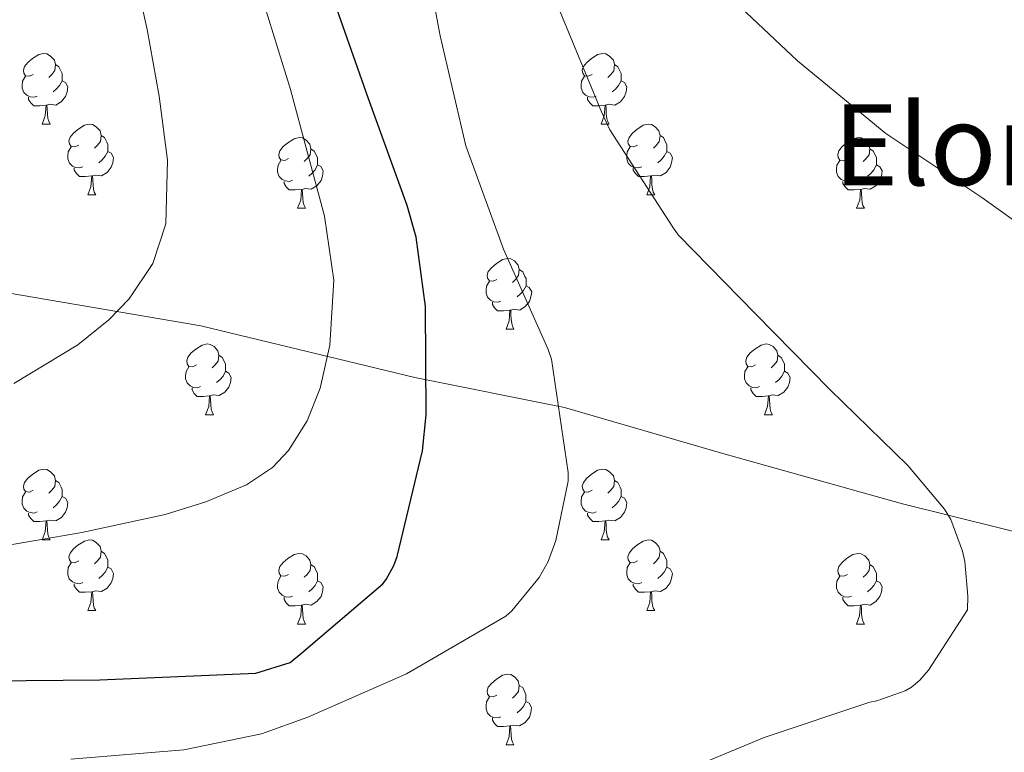
# Model space of a CAD drawing. Units: metres. Extents: x 616282 to 620788, y 4759101 to 4762148.
# Drawn here: x 618916 to 619056, y 4760052 to 4760156 of the extents above; entities that cross this region are included whole.
import ezdxf
from ezdxf.enums import TextEntityAlignment as Align

# ---------------------------------------------------------------- set-up
doc = ezdxf.new("R2010")
doc.units = ezdxf.units.M
doc.header["$MEASUREMENT"] = 0
for name, color, linetype, lineweight in [('Level 1', 19, 'Continuous', 0), ('Level 36', 19, 'Continuous', 40), ('Level 4', 36, 'Continuous', 30), ('Level 45', 19, 'Continuous', 0), ('Level 5', 36, 'Continuous', 0)]:
    doc.layers.add(name, color=color, linetype=linetype, lineweight=lineweight)
doc.styles.add('Arial', font='ARIAL.TTF', dxfattribs={"height": 0.2})

msp = doc.modelspace()

# ---------------------------------------------------------------- linework, layer by layer
at = {"layer": 'Level 1', "color": 19, "linetype": 'Continuous', "lineweight": 0, "ltscale": 0.5}
msp.add_polyline3d([(618574.71, 4760250.42, 1176.39), (618622.93, 4760226.45, 1166.57), (618648.39, 4760212.95, 1162.27), (618676.13, 4760200.26, 1158.06), (618700.31, 4760188.4, 1154.7), (618730.88, 4760172.56, 1148.78), (618754.77, 4760163.24, 1143.84), (618777.51, 4760153.65, 1138.65), (618802.23, 4760148.41, 1133.85), (618825.7, 4760141.37, 1129.24), (618846.61, 4760135.94, 1125.31), (618869.69, 4760129.54, 1120.4), (618906.68, 4760119, 1113.43), (618941.95, 4760113.02, 1108.16), (618972.29, 4760105.69, 1100.58), (618993.56, 4760101.42, 1094.86), (619016.01, 4760094.87, 1091.94), (619041.52, 4760087.74, 1090), (619069.69, 4760080.76, 1088.16)], dxfattribs=at)
at = {"layer": 'Level 36', "color": 92, "linetype": 'Continuous', "lineweight": 0}
for points in [[(618918.13, 4760148.68), (618917.6, 4760148.41), (618917.07, 4760148.47), (618916.8, 4760148.84), (618916.75, 4760149.26), (618916.91, 4760149.78), (618917.39, 4760150.38), (618918.02, 4760150.91), (618918.92, 4760151.49), (618919.67, 4760151.65), (618920.09, 4760151.6), (618920.62, 4760151.28), (618921.15, 4760150.7), (618921.31, 4760150.06), (618921.2, 4760149.21), (618920.78, 4760148.68), (618920.36, 4760148.25)], [(618997.45, 4760148.68), (618996.92, 4760148.41), (618996.39, 4760148.46), (618996.13, 4760148.84), (618996.07, 4760149.26), (618996.23, 4760149.78), (618996.71, 4760150.38), (618997.35, 4760150.9), (618998.25, 4760151.49), (618998.99, 4760151.65), (618999.42, 4760151.6), (618999.95, 4760151.28), (619000.48, 4760150.7), (619000.64, 4760150.06), (619000.53, 4760149.2), (619000.1, 4760148.68), (618999.68, 4760148.25)], [(618921.31, 4760150.06), (618921.79, 4760149.74), (618922.1, 4760149.1), (618922.26, 4760148.78), (618922.26, 4760148.2), (618922.26, 4760147.78), (618921.89, 4760147.09), (618921.47, 4760146.61), (618920.99, 4760146.19)], [(619000.64, 4760150.06), (619001.11, 4760149.74), (619001.43, 4760149.1), (619001.59, 4760148.78), (619001.59, 4760148.2), (619001.59, 4760147.78), (619001.22, 4760147.08), (619000.8, 4760146.6), (619000.32, 4760146.18)], [(618918.71, 4760145.6), (618918.29, 4760145.44), (618917.7, 4760145.5), (618917.23, 4760145.71), (618916.8, 4760146.13), (618916.59, 4760146.72), (618916.59, 4760147.14), (618916.64, 4760147.72), (618917.07, 4760148.41)], [(618998.04, 4760145.6), (618997.61, 4760145.44), (618997.03, 4760145.5), (618996.55, 4760145.71), (618996.13, 4760146.13), (618995.91, 4760146.72), (618995.91, 4760147.14), (618995.97, 4760147.72), (618996.39, 4760148.41)], [(618922.26, 4760147.78), (618922.72, 4760147.53), (618923.06, 4760146.91), (618922.95, 4760146.19), (618922.74, 4760145.55), (618922.16, 4760144.81), (618921.36, 4760144.33), (618920.51, 4760144.43), (618920.08, 4760144.3)], [(619001.59, 4760147.78), (619002.04, 4760147.52), (619002.39, 4760146.91), (619002.28, 4760146.18), (619002.07, 4760145.54), (619001.48, 4760144.8), (619000.69, 4760144.32), (618999.84, 4760144.43), (618999.41, 4760144.3)], [(618919.97, 4760144.3), (618919.08, 4760144.22), (618918.24, 4760144.22), (618917.81, 4760144.65), (618917.49, 4760145.12), (618917.49, 4760145.44)], [(618999.3, 4760144.3), (618998.41, 4760144.22), (618997.56, 4760144.22), (618997.14, 4760144.64), (618996.82, 4760145.12), (618996.82, 4760145.44)], [(618919.43, 4760141.62), (618919.86, 4760142.78), (618919.97, 4760144.3), (618920.08, 4760144.3), (618920.12, 4760143.72), (618920.15, 4760143.03), (618920.22, 4760142.42), (618920.34, 4760142.02), (618920.55, 4760141.62)], [(618998.75, 4760141.62), (618999.19, 4760142.78), (618999.3, 4760144.3), (618999.41, 4760144.3), (618999.44, 4760143.72), (618999.48, 4760143.03), (618999.55, 4760142.42), (618999.66, 4760142.02), (618999.88, 4760141.62)], [(618919.43, 4760141.62), (618920.55, 4760141.62)], [(618924.6, 4760138.64), (618924.07, 4760138.38), (618923.54, 4760138.43), (618923.28, 4760138.8), (618923.22, 4760139.23), (618923.38, 4760139.75), (618923.86, 4760140.34), (618924.5, 4760140.87), (618925.4, 4760141.46), (618926.14, 4760141.62), (618926.57, 4760141.56), (618927.1, 4760141.25), (618927.63, 4760140.66), (618927.79, 4760140.02), (618927.68, 4760139.17), (618927.25, 4760138.64), (618926.83, 4760138.22)], [(618998.75, 4760141.62), (618999.88, 4760141.62)], [(619003.93, 4760138.64), (619003.4, 4760138.38), (619002.87, 4760138.43), (619002.6, 4760138.8), (619002.55, 4760139.22), (619002.71, 4760139.74), (619003.19, 4760140.34), (619003.82, 4760140.87), (619004.72, 4760141.46), (619005.47, 4760141.62), (619005.89, 4760141.56), (619006.42, 4760141.24), (619006.95, 4760140.66), (619007.11, 4760140.02), (619007, 4760139.17), (619006.58, 4760138.64), (619006.16, 4760138.22)], [(618927.79, 4760140.02), (618928.26, 4760139.71), (618928.58, 4760139.07), (618928.74, 4760138.75), (618928.74, 4760138.17), (618928.74, 4760137.74), (618928.37, 4760137.05), (618927.95, 4760136.57), (618927.47, 4760136.15)], [(618954.37, 4760136.74), (618953.84, 4760136.47), (618953.31, 4760136.53), (618953.05, 4760136.9), (618952.99, 4760137.32), (618953.15, 4760137.84), (618953.63, 4760138.44), (618954.27, 4760138.97), (618955.17, 4760139.55), (618955.91, 4760139.71), (618956.34, 4760139.66), (618956.87, 4760139.34), (618957.4, 4760138.76), (618957.56, 4760138.12), (618957.45, 4760137.27), (618957.02, 4760136.74), (618956.6, 4760136.31)], [(619007.11, 4760140.02), (619007.59, 4760139.7), (619007.9, 4760139.06), (619008.06, 4760138.74), (619008.06, 4760138.16), (619008.06, 4760137.74), (619007.69, 4760137.05), (619007.27, 4760136.57), (619006.79, 4760136.15)], [(619033.7, 4760136.74), (619033.17, 4760136.47), (619032.64, 4760136.52), (619032.38, 4760136.9), (619032.32, 4760137.32), (619032.48, 4760137.84), (619032.96, 4760138.44), (619033.6, 4760138.96), (619034.5, 4760139.55), (619035.24, 4760139.71), (619035.67, 4760139.66), (619036.2, 4760139.34), (619036.73, 4760138.76), (619036.89, 4760138.12), (619036.78, 4760137.26), (619036.35, 4760136.74), (619035.93, 4760136.31)], [(618925.19, 4760135.56), (618924.76, 4760135.4), (618924.18, 4760135.46), (618923.7, 4760135.67), (618923.28, 4760136.1), (618923.06, 4760136.68), (618923.06, 4760137.1), (618923.12, 4760137.69), (618923.54, 4760138.38)], [(619004.51, 4760135.56), (619004.09, 4760135.4), (619003.5, 4760135.46), (619003.03, 4760135.67), (619002.6, 4760136.1), (619002.39, 4760136.68), (619002.39, 4760137.1), (619002.44, 4760137.68), (619002.87, 4760138.38)], [(618928.74, 4760137.74), (618929.19, 4760137.49), (618929.54, 4760136.88), (618929.43, 4760136.15), (618929.22, 4760135.51), (618928.63, 4760134.77), (618927.84, 4760134.29), (618926.99, 4760134.4), (618926.56, 4760134.27)], [(618957.56, 4760138.12), (618958.03, 4760137.8), (618958.35, 4760137.16), (618958.51, 4760136.84), (618958.51, 4760136.26), (618958.51, 4760135.84), (618958.14, 4760135.15), (618957.72, 4760134.67), (618957.24, 4760134.25)], [(619008.06, 4760137.74), (619008.52, 4760137.49), (619008.86, 4760136.88), (619008.75, 4760136.15), (619008.54, 4760135.51), (619007.96, 4760134.77), (619007.16, 4760134.29), (619006.31, 4760134.4), (619005.88, 4760134.26)], [(619036.89, 4760138.12), (619037.36, 4760137.8), (619037.68, 4760137.16), (619037.84, 4760136.84), (619037.84, 4760136.26), (619037.84, 4760135.84), (619037.47, 4760135.14), (619037.05, 4760134.66), (619036.57, 4760134.24)], [(618954.96, 4760133.66), (618954.53, 4760133.5), (618953.95, 4760133.56), (618953.47, 4760133.77), (618953.05, 4760134.19), (618952.83, 4760134.78), (618952.83, 4760135.2), (618952.89, 4760135.78), (618953.31, 4760136.47)], [(618958.51, 4760135.84), (618958.96, 4760135.59), (618959.31, 4760134.97), (618959.2, 4760134.25), (618958.99, 4760133.61), (618958.4, 4760132.87), (618957.61, 4760132.39), (618956.76, 4760132.49), (618956.33, 4760132.36)], [(619034.29, 4760133.66), (619033.86, 4760133.5), (619033.28, 4760133.56), (619032.8, 4760133.76), (619032.38, 4760134.19), (619032.16, 4760134.78), (619032.16, 4760135.2), (619032.22, 4760135.78), (619032.64, 4760136.47)], [(619037.84, 4760135.84), (619038.29, 4760135.58), (619038.64, 4760134.97), (619038.53, 4760134.24), (619038.32, 4760133.6), (619037.73, 4760132.86), (619036.94, 4760132.38), (619036.09, 4760132.49), (619035.66, 4760132.36)], [(618926.45, 4760134.27), (618925.56, 4760134.18), (618924.71, 4760134.18), (618924.29, 4760134.61), (618923.97, 4760135.09), (618923.97, 4760135.4)], [(618925.9, 4760131.58), (618926.34, 4760132.74), (618926.45, 4760134.27), (618926.56, 4760134.27), (618926.59, 4760133.68), (618926.63, 4760133), (618926.7, 4760132.38), (618926.81, 4760131.98), (618927.03, 4760131.58)], [(619005.77, 4760134.26), (619004.88, 4760134.18), (619004.04, 4760134.18), (619003.61, 4760134.61), (619003.29, 4760135.08), (619003.29, 4760135.4)], [(619005.23, 4760131.58), (619005.66, 4760132.74), (619005.77, 4760134.26), (619005.88, 4760134.26), (619005.92, 4760133.68), (619005.95, 4760133), (619006.02, 4760132.38), (619006.14, 4760131.98), (619006.35, 4760131.58)], [(618956.22, 4760132.36), (618955.33, 4760132.28), (618954.48, 4760132.28), (618954.06, 4760132.71), (618953.74, 4760133.18), (618953.74, 4760133.5)], [(619035.55, 4760132.36), (619034.66, 4760132.28), (619033.81, 4760132.28), (619033.39, 4760132.7), (619033.07, 4760133.18), (619033.07, 4760133.5)], [(618925.9, 4760131.58), (618927.03, 4760131.58)], [(618955.67, 4760129.68), (618956.11, 4760130.84), (618956.22, 4760132.36), (618956.33, 4760132.36), (618956.36, 4760131.78), (618956.4, 4760131.09), (618956.47, 4760130.48), (618956.58, 4760130.08), (618956.8, 4760129.68)], [(619005.23, 4760131.58), (619006.35, 4760131.58)], [(619035, 4760129.68), (619035.44, 4760130.84), (619035.55, 4760132.36), (619035.66, 4760132.36), (619035.69, 4760131.78), (619035.73, 4760131.09), (619035.8, 4760130.48), (619035.91, 4760130.08), (619036.13, 4760129.68)], [(618955.67, 4760129.68), (618956.8, 4760129.68)], [(619035, 4760129.68), (619036.13, 4760129.68)], [(618983.95, 4760119.59), (618983.42, 4760119.33), (618982.89, 4760119.38), (618982.63, 4760119.75), (618982.57, 4760120.18), (618982.73, 4760120.7), (618983.21, 4760121.29), (618983.85, 4760121.82), (618984.75, 4760122.41), (618985.49, 4760122.57), (618985.91, 4760122.51), (618986.45, 4760122.2), (618986.97, 4760121.61), (618987.13, 4760120.97), (618987.03, 4760120.12), (618986.6, 4760119.59), (618986.18, 4760119.17)], [(618987.13, 4760120.97), (618987.61, 4760120.66), (618987.93, 4760120.02), (618988.09, 4760119.7), (618988.09, 4760119.12), (618988.09, 4760118.69), (618987.71, 4760118), (618987.29, 4760117.52), (618986.81, 4760117.1)], [(618984.53, 4760116.51), (618984.11, 4760116.35), (618983.53, 4760116.41), (618983.05, 4760116.62), (618982.63, 4760117.05), (618982.41, 4760117.63), (618982.41, 4760118.05), (618982.47, 4760118.64), (618982.89, 4760119.33)], [(618988.09, 4760118.69), (618988.54, 4760118.44), (618988.89, 4760117.83), (618988.77, 4760117.1), (618988.57, 4760116.46), (618987.98, 4760115.72), (618987.19, 4760115.24), (618986.33, 4760115.35), (618985.91, 4760115.22)], [(618985.79, 4760115.22), (618984.91, 4760115.13), (618984.06, 4760115.13), (618983.63, 4760115.56), (618983.31, 4760116.04), (618983.31, 4760116.35)], [(618985.25, 4760112.53), (618985.69, 4760113.69), (618985.79, 4760115.22), (618985.91, 4760115.22), (618985.94, 4760114.63), (618985.97, 4760113.95), (618986.05, 4760113.33), (618986.16, 4760112.93), (618986.37, 4760112.53)], [(618985.25, 4760112.53), (618986.37, 4760112.53)], [(618941.31, 4760107.45), (618940.78, 4760107.19), (618940.25, 4760107.24), (618939.99, 4760107.61), (618939.93, 4760108.04), (618940.09, 4760108.56), (618940.57, 4760109.15), (618941.21, 4760109.68), (618942.11, 4760110.27), (618942.85, 4760110.43), (618943.28, 4760110.37), (618943.81, 4760110.06), (618944.34, 4760109.47), (618944.5, 4760108.83), (618944.39, 4760107.98), (618943.96, 4760107.45), (618943.54, 4760107.03)], [(619020.64, 4760107.45), (619020.11, 4760107.19), (619019.58, 4760107.24), (619019.32, 4760107.61), (619019.26, 4760108.04), (619019.42, 4760108.56), (619019.9, 4760109.15), (619020.54, 4760109.68), (619021.44, 4760110.27), (619022.18, 4760110.43), (619022.61, 4760110.37), (619023.14, 4760110.06), (619023.67, 4760109.47), (619023.83, 4760108.83), (619023.72, 4760107.98), (619023.29, 4760107.45), (619022.87, 4760107.03)], [(618944.5, 4760108.83), (618944.97, 4760108.52), (618945.29, 4760107.88), (618945.45, 4760107.56), (618945.45, 4760106.98), (618945.45, 4760106.55), (618945.08, 4760105.86), (618944.66, 4760105.38), (618944.18, 4760104.96)], [(619023.83, 4760108.83), (619024.3, 4760108.52), (619024.62, 4760107.88), (619024.78, 4760107.56), (619024.78, 4760106.98), (619024.78, 4760106.55), (619024.41, 4760105.86), (619023.99, 4760105.38), (619023.51, 4760104.96)], [(618941.9, 4760104.37), (618941.47, 4760104.21), (618940.89, 4760104.27), (618940.41, 4760104.48), (618939.99, 4760104.91), (618939.77, 4760105.49), (618939.77, 4760105.91), (618939.83, 4760106.5), (618940.25, 4760107.19)], [(618945.45, 4760106.55), (618945.9, 4760106.3), (618946.25, 4760105.69), (618946.14, 4760104.96), (618945.93, 4760104.32), (618945.34, 4760103.58), (618944.55, 4760103.1), (618943.7, 4760103.21), (618943.27, 4760103.08)], [(619021.23, 4760104.37), (619020.8, 4760104.21), (619020.22, 4760104.27), (619019.74, 4760104.48), (619019.32, 4760104.91), (619019.1, 4760105.49), (619019.1, 4760105.91), (619019.16, 4760106.5), (619019.58, 4760107.19)], [(619024.78, 4760106.55), (619025.23, 4760106.3), (619025.58, 4760105.69), (619025.47, 4760104.96), (619025.26, 4760104.32), (619024.67, 4760103.58), (619023.88, 4760103.1), (619023.03, 4760103.21), (619022.6, 4760103.08)], [(618943.16, 4760103.08), (618942.27, 4760102.99), (618941.42, 4760102.99), (618941, 4760103.42), (618940.68, 4760103.9), (618940.68, 4760104.21)], [(619022.49, 4760103.08), (619021.6, 4760102.99), (619020.75, 4760102.99), (619020.33, 4760103.42), (619020.01, 4760103.9), (619020.01, 4760104.21)], [(618942.61, 4760100.39), (618943.05, 4760101.55), (618943.16, 4760103.08), (618943.27, 4760103.08), (618943.3, 4760102.49), (618943.34, 4760101.81), (618943.41, 4760101.19), (618943.52, 4760100.79), (618943.74, 4760100.39)], [(619021.94, 4760100.39), (619022.38, 4760101.55), (619022.49, 4760103.08), (619022.6, 4760103.08), (619022.63, 4760102.49), (619022.67, 4760101.81), (619022.74, 4760101.19), (619022.85, 4760100.79), (619023.07, 4760100.39)], [(618942.61, 4760100.39), (618943.74, 4760100.39)], [(619021.94, 4760100.39), (619023.07, 4760100.39)], [(618918.13, 4760089.68), (618917.6, 4760089.42), (618917.07, 4760089.48), (618916.8, 4760089.84), (618916.75, 4760090.27), (618916.91, 4760090.79), (618917.39, 4760091.38), (618918.02, 4760091.92), (618918.92, 4760092.5), (618919.67, 4760092.66), (618920.09, 4760092.6), (618920.62, 4760092.29), (618921.15, 4760091.7), (618921.31, 4760091.06), (618921.2, 4760090.22), (618920.78, 4760089.68), (618920.36, 4760089.26)], [(618997.45, 4760089.68), (618996.92, 4760089.42), (618996.39, 4760089.47), (618996.13, 4760089.84), (618996.07, 4760090.27), (618996.23, 4760090.79), (618996.71, 4760091.38), (618997.35, 4760091.91), (618998.25, 4760092.5), (618998.99, 4760092.66), (618999.42, 4760092.6), (618999.95, 4760092.29), (619000.48, 4760091.7), (619000.64, 4760091.06), (619000.53, 4760090.21), (619000.1, 4760089.68), (618999.68, 4760089.26)], [(618921.31, 4760091.06), (618921.79, 4760090.75), (618922.1, 4760090.11), (618922.26, 4760089.79), (618922.26, 4760089.21), (618922.26, 4760088.78), (618921.89, 4760088.1), (618921.47, 4760087.62), (618920.99, 4760087.2)], [(619000.64, 4760091.06), (619001.11, 4760090.75), (619001.43, 4760090.11), (619001.59, 4760089.79), (619001.59, 4760089.21), (619001.59, 4760088.78), (619001.22, 4760088.09), (619000.8, 4760087.61), (619000.32, 4760087.19)], [(618918.71, 4760086.6), (618918.29, 4760086.44), (618917.7, 4760086.5), (618917.23, 4760086.72), (618916.8, 4760087.14), (618916.59, 4760087.72), (618916.59, 4760088.14), (618916.64, 4760088.73), (618917.07, 4760089.42)], [(618998.04, 4760086.6), (618997.61, 4760086.44), (618997.03, 4760086.5), (618996.55, 4760086.71), (618996.13, 4760087.14), (618995.91, 4760087.72), (618995.91, 4760088.14), (618995.97, 4760088.73), (618996.39, 4760089.42)], [(618922.26, 4760088.78), (618922.72, 4760088.53), (618923.06, 4760087.92), (618922.95, 4760087.19), (618922.74, 4760086.56), (618922.16, 4760085.82), (618921.36, 4760085.34), (618920.51, 4760085.44), (618920.08, 4760085.31)], [(619001.59, 4760088.78), (619002.04, 4760088.53), (619002.39, 4760087.92), (619002.28, 4760087.19), (619002.07, 4760086.55), (619001.48, 4760085.81), (619000.69, 4760085.33), (618999.84, 4760085.44), (618999.41, 4760085.31)], [(618919.97, 4760085.31), (618919.08, 4760085.22), (618918.24, 4760085.22), (618917.81, 4760085.66), (618917.49, 4760086.13), (618917.49, 4760086.44)], [(618919.43, 4760082.62), (618919.86, 4760083.78), (618919.97, 4760085.31), (618920.08, 4760085.31), (618920.12, 4760084.72), (618920.15, 4760084.04), (618920.22, 4760083.42), (618920.34, 4760083.02), (618920.55, 4760082.62)], [(618999.3, 4760085.31), (618998.41, 4760085.22), (618997.56, 4760085.22), (618997.14, 4760085.65), (618996.82, 4760086.13), (618996.82, 4760086.44)], [(618998.75, 4760082.62), (618999.19, 4760083.78), (618999.3, 4760085.31), (618999.41, 4760085.31), (618999.44, 4760084.72), (618999.48, 4760084.04), (618999.55, 4760083.42), (618999.66, 4760083.02), (618999.88, 4760082.62)], [(618919.43, 4760082.62), (618920.55, 4760082.62)], [(618924.6, 4760079.65), (618924.07, 4760079.38), (618923.54, 4760079.44), (618923.28, 4760079.81), (618923.22, 4760080.24), (618923.38, 4760080.76), (618923.86, 4760081.35), (618924.5, 4760081.88), (618925.4, 4760082.46), (618926.14, 4760082.62), (618926.57, 4760082.57), (618927.1, 4760082.25), (618927.63, 4760081.67), (618927.79, 4760081.03), (618927.68, 4760080.18), (618927.25, 4760079.65), (618926.83, 4760079.22)], [(618998.75, 4760082.62), (618999.88, 4760082.62)], [(619003.93, 4760079.65), (619003.4, 4760079.38), (619002.87, 4760079.44), (619002.6, 4760079.81), (619002.55, 4760080.23), (619002.71, 4760080.75), (619003.19, 4760081.35), (619003.82, 4760081.88), (619004.72, 4760082.46), (619005.47, 4760082.62), (619005.89, 4760082.57), (619006.42, 4760082.25), (619006.95, 4760081.67), (619007.11, 4760081.03), (619007, 4760080.18), (619006.58, 4760079.65), (619006.16, 4760079.22)], [(618927.79, 4760081.03), (618928.26, 4760080.71), (618928.58, 4760080.07), (618928.74, 4760079.75), (618928.74, 4760079.17), (618928.74, 4760078.75), (618928.37, 4760078.06), (618927.95, 4760077.58), (618927.47, 4760077.16)], [(619007.11, 4760081.03), (619007.59, 4760080.71), (619007.9, 4760080.07), (619008.06, 4760079.75), (619008.06, 4760079.17), (619008.06, 4760078.75), (619007.69, 4760078.06), (619007.27, 4760077.58), (619006.79, 4760077.16)], [(618954.37, 4760077.74), (618953.84, 4760077.48), (618953.31, 4760077.53), (618953.05, 4760077.9), (618952.99, 4760078.33), (618953.15, 4760078.85), (618953.63, 4760079.44), (618954.27, 4760079.97), (618955.17, 4760080.56), (618955.91, 4760080.72), (618956.34, 4760080.66), (618956.87, 4760080.35), (618957.4, 4760079.76), (618957.56, 4760079.12), (618957.45, 4760078.27), (618957.02, 4760077.74), (618956.6, 4760077.32)], [(619033.7, 4760077.74), (619033.17, 4760077.48), (619032.64, 4760077.53), (619032.37, 4760077.9), (619032.32, 4760078.33), (619032.48, 4760078.85), (619032.96, 4760079.44), (619033.59, 4760079.97), (619034.49, 4760080.56), (619035.24, 4760080.72), (619035.66, 4760080.66), (619036.19, 4760080.35), (619036.72, 4760079.76), (619036.88, 4760079.12), (619036.77, 4760078.27), (619036.35, 4760077.74), (619035.93, 4760077.32)], [(618925.19, 4760076.57), (618924.76, 4760076.41), (618924.17, 4760076.47), (618923.7, 4760076.68), (618923.27, 4760077.1), (618923.06, 4760077.69), (618923.06, 4760078.11), (618923.12, 4760078.7), (618923.54, 4760079.38)], [(618928.74, 4760078.75), (618929.19, 4760078.5), (618929.54, 4760077.88), (618929.43, 4760077.16), (618929.21, 4760076.52), (618928.63, 4760075.78), (618927.83, 4760075.3), (618926.99, 4760075.4), (618926.55, 4760075.27)], [(618957.56, 4760079.12), (618958.03, 4760078.81), (618958.35, 4760078.17), (618958.51, 4760077.85), (618958.51, 4760077.27), (618958.51, 4760076.84), (618958.14, 4760076.15), (618957.72, 4760075.67), (618957.24, 4760075.25)], [(619004.51, 4760076.57), (619004.09, 4760076.41), (619003.5, 4760076.47), (619003.03, 4760076.68), (619002.6, 4760077.1), (619002.39, 4760077.69), (619002.39, 4760078.11), (619002.44, 4760078.69), (619002.87, 4760079.38)], [(619008.06, 4760078.75), (619008.52, 4760078.5), (619008.86, 4760077.88), (619008.75, 4760077.16), (619008.54, 4760076.52), (619007.96, 4760075.78), (619007.16, 4760075.3), (619006.31, 4760075.4), (619005.88, 4760075.27)], [(619036.88, 4760079.12), (619037.36, 4760078.81), (619037.67, 4760078.17), (619037.83, 4760077.85), (619037.83, 4760077.27), (619037.83, 4760076.84), (619037.46, 4760076.15), (619037.04, 4760075.67), (619036.56, 4760075.25)], [(618954.96, 4760074.66), (618954.53, 4760074.5), (618953.95, 4760074.56), (618953.47, 4760074.77), (618953.05, 4760075.2), (618952.83, 4760075.78), (618952.83, 4760076.2), (618952.89, 4760076.79), (618953.31, 4760077.48)], [(618958.51, 4760076.84), (618958.96, 4760076.59), (618959.31, 4760075.98), (618959.2, 4760075.25), (618958.99, 4760074.61), (618958.4, 4760073.87), (618957.61, 4760073.39), (618956.76, 4760073.5), (618956.33, 4760073.37)], [(619034.28, 4760074.66), (619033.86, 4760074.5), (619033.27, 4760074.56), (619032.8, 4760074.77), (619032.37, 4760075.2), (619032.16, 4760075.78), (619032.16, 4760076.2), (619032.21, 4760076.79), (619032.64, 4760077.48)], [(619037.83, 4760076.84), (619038.29, 4760076.59), (619038.63, 4760075.98), (619038.52, 4760075.25), (619038.31, 4760074.61), (619037.73, 4760073.87), (619036.93, 4760073.39), (619036.08, 4760073.5), (619035.65, 4760073.37)], [(618926.45, 4760075.27), (618925.55, 4760075.19), (618924.71, 4760075.19), (618924.29, 4760075.62), (618923.97, 4760076.1), (618923.97, 4760076.41)], [(619005.77, 4760075.27), (619004.88, 4760075.19), (619004.04, 4760075.19), (619003.61, 4760075.62), (619003.29, 4760076.09), (619003.29, 4760076.41)], [(618925.9, 4760072.59), (618926.33, 4760073.75), (618926.45, 4760075.27), (618926.55, 4760075.27), (618926.59, 4760074.69), (618926.63, 4760074), (618926.69, 4760073.39), (618926.81, 4760072.99), (618927.03, 4760072.59)], [(618956.22, 4760073.37), (618955.33, 4760073.28), (618954.48, 4760073.28), (618954.06, 4760073.71), (618953.74, 4760074.19), (618953.74, 4760074.5)], [(619005.23, 4760072.59), (619005.66, 4760073.75), (619005.77, 4760075.27), (619005.88, 4760075.27), (619005.92, 4760074.69), (619005.95, 4760074), (619006.02, 4760073.39), (619006.14, 4760072.99), (619006.35, 4760072.59)], [(619035.54, 4760073.37), (619034.65, 4760073.28), (619033.81, 4760073.28), (619033.38, 4760073.71), (619033.06, 4760074.19), (619033.06, 4760074.5)], [(618955.67, 4760070.68), (618956.11, 4760071.84), (618956.22, 4760073.37), (618956.33, 4760073.37), (618956.36, 4760072.78), (618956.4, 4760072.1), (618956.47, 4760071.48), (618956.58, 4760071.08), (618956.8, 4760070.68)], [(619035, 4760070.68), (619035.43, 4760071.84), (619035.54, 4760073.37), (619035.65, 4760073.37), (619035.69, 4760072.78), (619035.72, 4760072.1), (619035.79, 4760071.48), (619035.91, 4760071.08), (619036.12, 4760070.68)], [(618925.9, 4760072.59), (618927.03, 4760072.59)], [(619005.23, 4760072.59), (619006.35, 4760072.59)], [(618955.67, 4760070.68), (618956.8, 4760070.68)], [(619035, 4760070.68), (619036.12, 4760070.68)], [(618983.95, 4760060.6), (618983.42, 4760060.34), (618982.89, 4760060.39), (618982.62, 4760060.76), (618982.57, 4760061.19), (618982.73, 4760061.71), (618983.21, 4760062.3), (618983.84, 4760062.83), (618984.74, 4760063.42), (618985.49, 4760063.58), (618985.91, 4760063.52), (618986.44, 4760063.21), (618986.97, 4760062.62), (618987.13, 4760061.98), (618987.02, 4760061.13), (618986.6, 4760060.6), (618986.18, 4760060.18)], [(618987.13, 4760061.98), (618987.61, 4760061.67), (618987.92, 4760061.03), (618988.08, 4760060.71), (618988.08, 4760060.13), (618988.08, 4760059.7), (618987.71, 4760059.01), (618987.29, 4760058.53), (618986.81, 4760058.11)], [(618984.53, 4760057.52), (618984.11, 4760057.36), (618983.52, 4760057.42), (618983.05, 4760057.63), (618982.62, 4760058.06), (618982.41, 4760058.64), (618982.41, 4760059.06), (618982.46, 4760059.65), (618982.89, 4760060.34)], [(618988.08, 4760059.7), (618988.54, 4760059.45), (618988.88, 4760058.84), (618988.77, 4760058.11), (618988.56, 4760057.47), (618987.98, 4760056.73), (618987.18, 4760056.25), (618986.33, 4760056.36), (618985.9, 4760056.23)], [(618985.79, 4760056.23), (618984.9, 4760056.14), (618984.06, 4760056.14), (618983.63, 4760056.57), (618983.31, 4760057.05), (618983.31, 4760057.36)], [(618985.25, 4760053.54), (618985.68, 4760054.7), (618985.79, 4760056.23), (618985.9, 4760056.23), (618985.94, 4760055.64), (618985.97, 4760054.96), (618986.04, 4760054.34), (618986.16, 4760053.94), (618986.37, 4760053.54)], [(618985.25, 4760053.54), (618986.37, 4760053.54)]]:
    msp.add_lwpolyline(points, dxfattribs=at)
at = {"layer": 'Level 4', "color": 36, "linetype": 'Continuous', "lineweight": 30}
msp.add_polyline3d([(618911.87, 4760062.62, 1100), (618927.61, 4760062.75, 1100), (618949.76, 4760063.71, 1100), (618954.62, 4760065.25, 1100), (618956.29, 4760066.59, 1100), (618967.74, 4760076.38, 1100), (618968.25, 4760077.02, 1100), (618969.34, 4760079.01, 1100), (618969.79, 4760080.29, 1100), (618973.37, 4760095.26, 1100), (618973.89, 4760100.38, 1100), (618973.82, 4760115.74, 1100), (618972.48, 4760125.6, 1100), (618971.2, 4760130.08, 1100), (618965.69, 4760145.37, 1100), (618960.64, 4760159.77, 1100)], dxfattribs=at)
at = {"layer": 'Level 5', "color": 36, "linetype": 'Continuous', "lineweight": 0}
for points in [[(619067.07, 4760120.98, 1085), (619052.77, 4760131.22, 1085), (619039.14, 4760140.31, 1085), (619026.6, 4760150.62, 1085), (619014.5, 4760162.04, 1085), (619012.32, 4760164.73, 1085), (619003.4, 4760177.56, 1085), (619000.22, 4760184.03, 1085), (618997.05, 4760190.5, 1085), (618989.2, 4760204.07, 1085), (618981.25, 4760220.75, 1085), (618977.22, 4760231.4, 1085), (618970.62, 4760249.69, 1085), (618969.42, 4760254.05, 1085), (618963.37, 4760270.2, 1085), (618960.13, 4760276.29, 1085), (618961.82, 4760292.95, 1085), (618965.73, 4760302.97, 1085), (618973.27, 4760316.34, 1085), (618976.77, 4760322.03, 1085), (618981.36, 4760331.11, 1085), (618987.2, 4760344.61, 1085), (618991.17, 4760357.79, 1085)], [(618948.41, 4760090.46, 1105), (618952.1, 4760092.91, 1105), (618954.37, 4760095.3, 1105), (618957.03, 4760099.5, 1105), (618958.85, 4760104.16, 1105), (618960.24, 4760110.24, 1105), (618960.8, 4760119.49, 1105), (618959.49, 4760128.54, 1105), (618954.65, 4760146.55, 1105), (618949.12, 4760164.45, 1105), (618940.58, 4760189.28, 1105), (618931.2, 4760213.79, 1105), (618923.71, 4760229.36, 1105), (618919.29, 4760236.78, 1105), (618914.37, 4760243.93, 1105)], [(618915.4, 4760104.82, 1110), (618924.48, 4760110.3, 1110), (618928.86, 4760113.83, 1110), (618931.75, 4760116.82, 1110), (618935.13, 4760121.84, 1110), (618936.96, 4760127.45, 1110), (618937.2, 4760136.52, 1110), (618936, 4760145.57, 1110), (618934.34, 4760155.03, 1110), (618932.22, 4760164.45, 1110), (618927.95, 4760177.9, 1110), (618922.3, 4760190.88, 1110), (618917.78, 4760199.32, 1110), (618910.19, 4760211.36, 1110)], [(618923.46, 4760051.51, 1095), (618939.52, 4760052.82, 1095), (618950.53, 4760055.13, 1095), (618957.12, 4760057.46, 1095), (618971.11, 4760063.61, 1095), (618985.22, 4760071.8, 1095), (618986.08, 4760072.57, 1095), (618989.95, 4760077.27, 1095), (618991.23, 4760079.54, 1095), (618992.32, 4760082.52, 1095), (618994.08, 4760090.94, 1095), (618994.08, 4760092.18, 1095), (618991.68, 4760108.28, 1095), (618991.23, 4760109.62, 1095), (618984.87, 4760123.9, 1095), (618979.52, 4760138.55, 1095), (618975.91, 4760154.17, 1095), (618974.46, 4760161.77, 1095), (618973.01, 4760169.36, 1095), (618967.84, 4760184.82, 1095), (618961.76, 4760205.56, 1095)], [(619036.9, 4760059.61, 1090), (619037.89, 4760059.8, 1090), (619041.89, 4760061.21, 1090), (619042.79, 4760061.75, 1090), (619043.97, 4760062.71, 1090), (619045.22, 4760064.15, 1090), (619050.72, 4760072.7, 1090), (619050.79, 4760074.65, 1090), (619050.34, 4760079.54, 1090), (619050.02, 4760081.02, 1090), (619048.39, 4760085.53, 1090), (619047.46, 4760086.97, 1090), (619042.27, 4760093.18, 1090), (619031.2, 4760103.96, 1090), (619020.64, 4760114.71, 1090), (619009.7, 4760125.91, 1090), (619008.9, 4760127, 1090), (619000, 4760140.79, 1090), (618998.79, 4760143.38, 1090), (618992.71, 4760158.1, 1090)], [(618723.83, 4760014.85, 1105), (618754.63, 4760035.13, 1105), (618784.15, 4760050.16, 1105), (618788.33, 4760052, 1105), (618798.66, 4760056.88, 1105), (618813.9, 4760061.71, 1105), (618817.82, 4760063.02, 1105), (618832.47, 4760065.9, 1105), (618847.35, 4760069.46, 1105), (618851, 4760070.54, 1105), (618874.81, 4760074.81, 1105), (618898.62, 4760079.07, 1105), (618911.83, 4760081.39, 1105), (618925.05, 4760083.68, 1105), (618936.85, 4760086.21, 1105), (618942.65, 4760088.04, 1105), (618948.41, 4760090.46, 1105)], [(618740.34, 4759984.83, 1090), (618753.82, 4759995.24, 1090), (618759.38, 4759998.77, 1090), (618774.11, 4760006.82, 1090), (618800.09, 4760020.46, 1090), (618813.4, 4760027.54, 1090), (618825.25, 4760031.3, 1090), (618838.66, 4760035.13, 1090), (618844.83, 4760036.22, 1090), (618863.34, 4760039.69, 1090), (618887.78, 4760041.82, 1090), (618904.71, 4760041.82, 1090), (618921.73, 4760041.82, 1090), (618937.09, 4760041.66, 1090), (618954.24, 4760041.43, 1090), (618971.23, 4760041.27, 1090), (618986.79, 4760042.42, 1090), (618991.23, 4760043.32, 1090), (619007.23, 4760048.5, 1090), (619021.89, 4760054.58, 1090), (619036.9, 4760059.61, 1090)]]:
    msp.add_polyline3d(points, dxfattribs=at)

# ---------------------------------------------------------------- texts
at = {"layer": 'Level 45', "color": 19, "linetype": 'Continuous', "lineweight": 0, "style": 'Arial'}
msp.add_text('Elorrixuri', height=11.5, dxfattribs=at).set_placement((619065.39, 4760138.7, 1108.71), align=Align.MIDDLE_CENTER)

doc.saveas('drawing.dxf')
